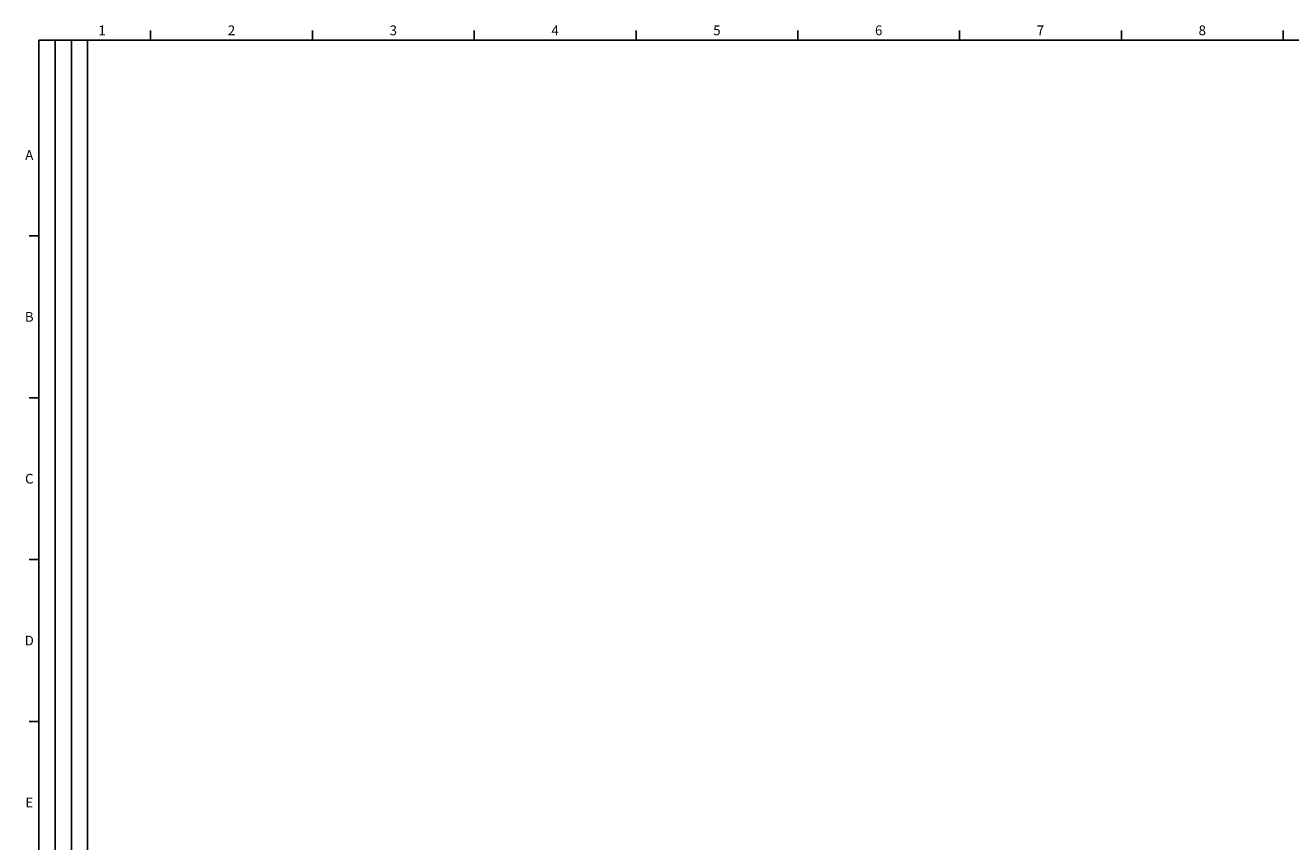
# Model space of a CAD drawing. Units: millimetres. Extents: x 0 to 1189, y 0 to 841.
# Drawn here: x 6 to 397, y 583 to 836 of the extents above; entities that cross this region are included whole.
import ezdxf

# ---------------------------------------------------------------- set-up
doc = ezdxf.new("R2010")
doc.units = ezdxf.units.MM
doc.header["$LTSCALE"] = 65.395
doc.layers.get('0').update_dxf_attribs({"linetype": 'CONTINUOUS'})
doc.styles.add('TEXTSTYLE_2', font='helveticaneue_medium.ttf')

msp = doc.modelspace()

# ---------------------------------------------------------------- linework, layer by layer
at = {"color": 7, "linetype": 'CONTINUOUS'}
for p, q in [((44.5, 831), (44.5, 834)), ((94.5, 831), (94.5, 834)), ((144.5, 831), (144.5, 834)), ((194.5, 831), (194.5, 834)), ((244.5, 831), (244.5, 834)), ((294.5, 831), (294.5, 834)), ((344.5, 831), (344.5, 834)), ((394.5, 831), (394.5, 834)), ((10, 10), (10, 831)), ((10, 831), (1179, 831)), ((10, 770.5), (7, 770.5)), ((10, 720.5), (7, 720.5)), ((10, 670.5), (7, 670.5)), ((10, 620.5), (7, 620.5))]:
    msp.add_line(p, q, dxfattribs=at)
at = {"color": 2, "linetype": 'CONTINUOUS'}
for p, q in [((10, 10), (10, 831)), ((10, 831), (25, 831)), ((15, 52), (15, 831)), ((20, 52), (20, 831)), ((25, 10), (25, 831))]:
    msp.add_line(p, q, dxfattribs=at)

# ---------------------------------------------------------------- texts
at = {"color": 2, "linetype": 'CONTINUOUS', "char_height": 3, "attachment_point": 2, "line_spacing_factor": 0.9, "style": 'TEXTSTYLE_2'}
for s, insert, width in [('1', (29.5, 835.5), 2.33955), ('2', (69.5, 835.5), 2.33955), ('3', (119.5, 835.5), 2.33955), ('4', (169.5, 835.5), 2.33955), ('5', (219.5, 835.5), 2.33955), ('6', (269.5, 835.5), 2.33955), ('7', (319.5, 835.5), 2.33955), ('8', (369.5, 835.5), 2.33955), ('A', (7, 797), 2.84328), ('B', (7, 747), 2.95522), ('C', (7, 697), 3.03358), ('D', (7, 647), 3.03358), ('E', (7, 597), 2.64179)]:
    msp.add_mtext(s, dxfattribs=dict(at, insert=insert, width=width))

doc.saveas('drawing.dxf')
